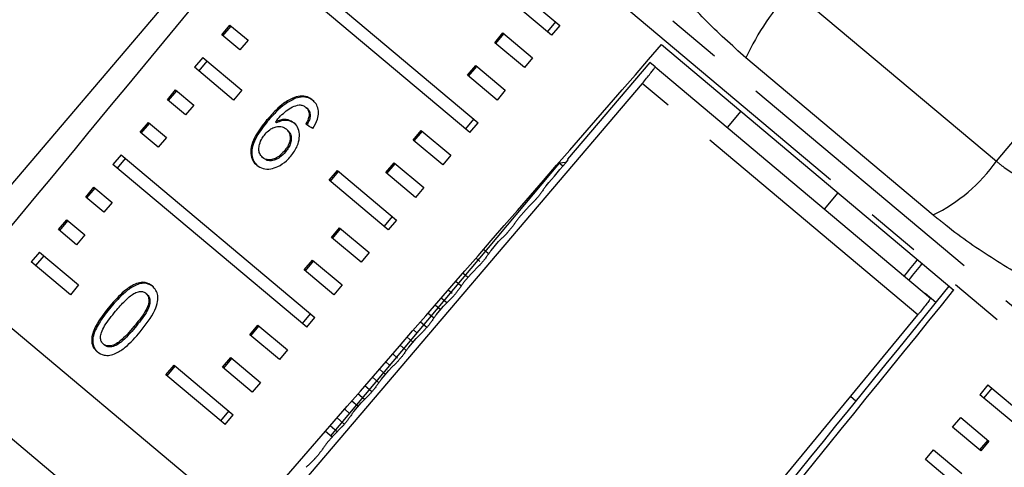
# Model space of a CAD drawing. Units: millimetres. Extents: x -9 to 8604, y -11713 to 1992.
# Drawn here: x 1822 to 1845, y -8684 to -8673 of the extents above; entities that cross this region are included whole.
import ezdxf

# ---------------------------------------------------------------- set-up
doc = ezdxf.new("R2010")
doc.units = ezdxf.units.MM
doc.linetypes.add('PHANTOM', pattern=[12.7, 6.35, -1.27, 1.27, -1.27, 1.27, -1.27])

msp = doc.modelspace()

# ---------------------------------------------------------------- linework, layer by layer
at = {"color": 8, "linetype": 'PHANTOM'}
for p, q in [((1844.6, -8676.528), (1853.478, -8665.948)), ((1829.251, -8666.715), (1851.039, -8684.997)), ((1850.451, -8685.127), (1829.235, -8667.325)), ((1839.818, -8672.516), (1844.6, -8676.528)), ((1843.122, -8677.783), (1838.745, -8674.111)), ((1842.765, -8680.115), (1836.321, -8674.708)), ((1832.246, -8679.245), (1832.128, -8679.143)), ((1831.755, -8679.834), (1831.625, -8679.722)), ((1831.604, -8679.998), (1831.479, -8679.89)), ((1824.467, -8680.411), (1824.441, -8680.389)), ((1831.052, -8680.534), (1830.976, -8680.468)), ((1830.963, -8680.752), (1830.83, -8680.636)), ((1830.321, -8681.505), (1830.18, -8681.383)), ((1830.416, -8681.292), (1830.327, -8681.215)), ((1829.679, -8682.258), (1829.531, -8682.129)), ((1829.83, -8682.094), (1829.677, -8681.961)), ((1829.188, -8682.847), (1829.028, -8682.708))]:
    msp.add_line(p, q, dxfattribs=at)
at = {"color": 7, "linetype": 'Continuous'}
for p, q in [((1828.894, -8668.476), (1820.997, -8677.744)), ((1827.957, -8671.829), (1832.485, -8675.628)), ((1832.294, -8675.855), (1827.767, -8672.056)), ((1833.012, -8672.195), (1834.393, -8673.354)), ((1834.202, -8673.581), (1832.821, -8672.422)), ((1826.494, -8673.572), (1826.685, -8673.345)), ((1826.521, -8673.595), (1826.712, -8673.368)), ((1826.685, -8673.345), (1827.109, -8673.701)), ((1834.295, -8673.271), (1834.104, -8673.499)), ((1834.393, -8673.354), (1834.202, -8673.581)), ((1826.918, -8673.928), (1826.494, -8673.572)), ((1832.873, -8673.758), (1833.064, -8673.53)), ((1832.9, -8673.78), (1833.09, -8673.552)), ((1833.064, -8673.53), (1833.757, -8674.112)), ((1827.109, -8673.701), (1826.918, -8673.928)), ((1833.566, -8674.339), (1832.873, -8673.758)), ((1836.774, -8673.801), (1843.608, -8679.535)), ((1826.049, -8674.103), (1825.858, -8674.331)), ((1826.148, -8674.186), (1825.957, -8674.413)), ((1826.049, -8674.103), (1826.962, -8674.869)), ((1832.237, -8674.516), (1832.428, -8674.288)), ((1832.428, -8674.288), (1833.121, -8674.87)), ((1833.757, -8674.112), (1833.566, -8674.339)), ((1836.501, -8674.218), (1834.577, -8676.479)), ((1836.623, -8674.32), (1836.501, -8674.218)), ((1826.771, -8675.097), (1825.858, -8674.331)), ((1832.93, -8675.097), (1832.237, -8674.516)), ((1832.264, -8674.538), (1832.454, -8674.31)), ((1836.623, -8674.32), (1843.061, -8679.722)), ((1836.321, -8674.708), (1828.427, -8683.978)), ((1825.222, -8675.089), (1825.413, -8674.861)), ((1825.249, -8675.111), (1825.44, -8674.884)), ((1825.413, -8674.861), (1825.837, -8675.217)), ((1826.962, -8674.869), (1826.771, -8675.097)), ((1833.121, -8674.87), (1832.93, -8675.097)), ((1825.646, -8675.444), (1825.222, -8675.089)), ((1825.837, -8675.217), (1825.646, -8675.444)), ((1828.216, -8675.057), (1828.19, -8675.036)), ((1828.487, -8675.289), (1828.461, -8675.268)), ((1838.627, -8675.356), (1838.309, -8675.735)), ((1824.586, -8675.847), (1824.777, -8675.619)), ((1824.613, -8675.869), (1824.804, -8675.642)), ((1824.777, -8675.619), (1825.201, -8675.975)), ((1827.566, -8675.593), (1827.541, -8675.571)), ((1827.773, -8675.627), (1827.747, -8675.606)), ((1828.56, -8675.483), (1828.534, -8675.462)), ((1832.196, -8675.773), (1832.387, -8675.545)), ((1832.294, -8675.855), (1832.485, -8675.628)), ((1825.01, -8676.202), (1824.586, -8675.847)), ((1828.023, -8675.794), (1827.997, -8675.773)), ((1830.965, -8676.032), (1831.156, -8675.805)), ((1830.991, -8676.054), (1831.182, -8675.827)), ((1831.156, -8675.805), (1831.849, -8676.386)), ((1825.201, -8675.975), (1825.01, -8676.202)), ((1831.658, -8676.613), (1830.965, -8676.032)), ((1824.141, -8676.377), (1823.95, -8676.605)), ((1824.141, -8676.377), (1828.668, -8680.176)), ((1827.981, -8676.31), (1827.956, -8676.289)), ((1828.478, -8680.404), (1823.95, -8676.605)), ((1824.239, -8676.46), (1824.048, -8676.687)), ((1827.474, -8676.46), (1827.448, -8676.438)), ((1834.378, -8676.571), (1829.035, -8682.938)), ((1830.329, -8676.79), (1830.52, -8676.563)), ((1830.355, -8676.812), (1830.546, -8676.585)), ((1830.52, -8676.563), (1831.213, -8677.144)), ((1831.849, -8676.386), (1831.658, -8676.613)), ((1834.538, -8676.557), (1834.378, -8676.571)), ((1834.464, -8676.643), (1834.378, -8676.571)), ((1834.593, -8676.492), (1834.577, -8676.479)), ((1829.005, -8676.971), (1829.196, -8676.743)), ((1829.031, -8676.992), (1829.221, -8676.765)), ((1829.196, -8676.743), (1830.577, -8677.902)), ((1831.022, -8677.372), (1830.329, -8676.79)), ((1830.386, -8678.13), (1829.005, -8676.971)), ((1823.314, -8677.363), (1823.505, -8677.135)), ((1823.341, -8677.385), (1823.532, -8677.158)), ((1823.505, -8677.135), (1823.928, -8677.491)), ((1831.213, -8677.144), (1831.022, -8677.372)), ((1840.583, -8677.643), (1840.901, -8677.264)), ((1823.738, -8677.718), (1823.314, -8677.363)), ((1823.928, -8677.491), (1823.738, -8677.718)), ((1833.431, -8677.856), (1833.606, -8677.651)), ((1841.783, -8697.382), (1818.662, -8677.981)), ((1822.678, -8678.121), (1822.869, -8677.893)), ((1822.705, -8678.143), (1822.895, -8677.916)), ((1822.869, -8677.893), (1823.292, -8678.249)), ((1830.478, -8677.82), (1830.288, -8678.047)), ((1830.577, -8677.902), (1830.386, -8678.13)), ((1823.101, -8678.476), (1822.678, -8678.121)), ((1829.057, -8678.306), (1829.248, -8678.079)), ((1829.083, -8678.328), (1829.274, -8678.101)), ((1829.248, -8678.079), (1829.941, -8678.66)), ((1823.292, -8678.249), (1823.101, -8678.476)), ((1829.75, -8678.888), (1829.057, -8678.306)), ((1832.789, -8678.609), (1832.964, -8678.404)), ((1822.233, -8678.651), (1822.042, -8678.879)), ((1822.233, -8678.651), (1823.146, -8679.418)), ((1829.941, -8678.66), (1829.75, -8678.888)), ((1832.723, -8678.682), (1832.612, -8678.586)), ((1822.955, -8679.645), (1822.042, -8678.879)), ((1822.331, -8678.734), (1822.14, -8678.961)), ((1828.421, -8679.064), (1828.612, -8678.837)), ((1828.447, -8679.086), (1828.638, -8678.859)), ((1828.612, -8678.837), (1829.305, -8679.418)), ((1832.524, -8678.867), (1832.436, -8678.79)), ((1829.114, -8679.646), (1828.421, -8679.064)), ((1832.081, -8679.435), (1831.963, -8679.333)), ((1832.147, -8679.362), (1832.322, -8679.157)), ((1840.511, -8698.898), (1817.39, -8679.497)), ((1823.146, -8679.418), (1822.955, -8679.645)), ((1829.305, -8679.418), (1829.114, -8679.646)), ((1831.882, -8679.62), (1831.786, -8679.536)), ((1824.746, -8679.635), (1824.72, -8679.613)), ((1843.186, -8679.828), (1842.938, -8679.62)), ((1823.9, -8679.936), (1823.874, -8679.915)), ((1831.505, -8680.116), (1831.679, -8679.91)), ((1828.379, -8680.321), (1828.57, -8680.094)), ((1828.478, -8680.404), (1828.668, -8680.176)), ((1831.284, -8680.41), (1831.137, -8680.283)), ((1831.439, -8680.188), (1831.314, -8680.08)), ((1827.149, -8680.58), (1827.339, -8680.353)), ((1827.175, -8680.602), (1827.366, -8680.375)), ((1827.339, -8680.353), (1828.032, -8680.934)), ((1823.483, -8680.645), (1823.458, -8680.623)), ((1827.842, -8681.162), (1827.149, -8680.58)), ((1830.863, -8680.869), (1831.037, -8680.664)), ((1823.753, -8680.822), (1823.727, -8680.8)), ((1828.032, -8680.934), (1827.842, -8681.162)), ((1830.797, -8680.942), (1830.665, -8680.826)), ((1826.512, -8681.338), (1826.703, -8681.111)), ((1826.539, -8681.36), (1826.73, -8681.133)), ((1826.703, -8681.111), (1827.396, -8681.693)), ((1830.599, -8681.126), (1830.488, -8681.029)), ((1825.188, -8681.519), (1825.379, -8681.292)), ((1825.214, -8681.541), (1825.405, -8681.313)), ((1825.379, -8681.292), (1826.76, -8682.451)), ((1827.205, -8681.92), (1826.512, -8681.338)), ((1830.221, -8681.622), (1830.395, -8681.417)), ((1826.569, -8682.678), (1825.188, -8681.519)), ((1830.156, -8681.695), (1830.015, -8681.573)), ((1827.396, -8681.693), (1827.205, -8681.92)), ((1830, -8681.916), (1829.838, -8681.776)), ((1844.403, -8681.753), (1844.212, -8681.98)), ((1844.493, -8681.829), (1844.303, -8682.056)), ((1844.403, -8681.753), (1845.711, -8682.851)), ((1841.316, -8682.134), (1841.187, -8682.026)), ((1845.521, -8683.078), (1844.212, -8681.98)), ((1829.479, -8682.417), (1829.366, -8682.319)), ((1829.579, -8682.375), (1829.753, -8682.17)), ((1826.471, -8682.595), (1826.662, -8682.368)), ((1826.569, -8682.678), (1826.76, -8682.451)), ((1829.358, -8682.67), (1829.189, -8682.523)), ((1843.576, -8682.739), (1843.767, -8682.511)), ((1843.767, -8682.511), (1844.426, -8683.064)), ((1844.236, -8683.292), (1843.576, -8682.739)), ((1829.072, -8682.969), (1828.915, -8682.838)), ((1828.936, -8683.129), (1829.111, -8682.923)), ((1844.398, -8683.04), (1844.207, -8683.268)), ((1842.94, -8683.497), (1843.131, -8683.269)), ((1843.131, -8683.269), (1843.79, -8683.823)), ((1844.426, -8683.064), (1844.236, -8683.292)), ((1843.6, -8684.05), (1842.94, -8683.497))]:
    msp.add_line(p, q, dxfattribs=at)
at = {"color": 7, "linetype": 'Continuous', "flags": 128}
msp.add_lwpolyline([(1835.011, -8689.503), (1839.48, -8684.092), (1842.765, -8680.115)], dxfattribs=at)
at = {"color": 8, "linetype": 'PHANTOM'}
for centre, radius, start, end in [((1844.267, -8676.668), 6.085, 136.9736, 155.1524), ((1841.377, -8674.23), 3.958, 296.1532, 324.5119)]:
    msp.add_arc(centre, radius, start, end, dxfattribs=at)
at = {"color": 7, "linetype": 'Continuous'}
for centre, major_axis, ratio, start_param, end_param in [((2004.162, -8480.388), (509.732, 608.392), 0.017439, 1.89887, 1.918694), ((2004.162, -8480.388), (520.787, 599.116), 0.000741, 4.3644, 4.384315), ((1835.386, -8681.527), (11.272, -8.12), 0.067276, 2.262094, 2.280422), ((2196.294, -8251.415), (847.215, 994.29), 0.000322, 4.270238, 4.270917), ((2004.162, -8480.388), (499.58, 616.91), 0.000741, 1.89887, 1.899529), ((2315.519, -8095.907), (622.762, 769.022), 0.000642, 2.431728, 2.432496), ((2315.519, -8095.907), (622.762, 769.022), 0.000642, 3.828161, 3.851435), ((2004.162, -8480.388), (499.58, 616.91), 0.000741, 4.364465, 4.384289)]:
    msp.add_ellipse(centre, major_axis=major_axis, ratio=ratio, start_param=start_param, end_param=end_param, dxfattribs=at)
at = {"color": 8, "linetype": 'PHANTOM'}
for points, knots in [([(1838.745, -8674.111), (1838.414, -8673.815), (1837.754, -8673.226), (1836.927, -8672.261), (1836.415, -8671.523), (1836.231, -8671.157), (1836.171, -8671.04)], [0, 0, 0, 0, 0.288696, 0.574271, 0.863721, 1, 1, 1, 1]), ([(1844.6, -8676.528), (1844.649, -8676.568), (1844.871, -8676.747), (1845.348, -8677.014), (1846.003, -8677.233), (1846.381, -8677.259), (1846.573, -8677.272)], [0, 0, 0, 0, 0.082328, 0.371653, 0.681065, 1, 1, 1, 1]), ([(1846.693, -8679.869), (1846.375, -8679.751), (1845.736, -8679.514), (1844.56, -8678.855), (1843.672, -8678.236), (1843.222, -8677.866), (1843.122, -8677.783)], [0, 0, 0, 0, 0.303776, 0.611412, 0.912925, 1, 1, 1, 1])]:
    msp.add_open_spline(points, degree=3, knots=knots, dxfattribs=at)
at = {"color": 7, "linetype": 'Continuous'}
for points, knots in [([(1836.321, -8674.708), (1836.356, -8674.668), (1836.425, -8674.586), (1836.515, -8674.475), (1836.582, -8674.387), (1836.621, -8674.333), (1836.622, -8674.324), (1836.623, -8674.32)], [0, 0, 0, 0, 0.201683, 0.403221, 0.608868, 0.824408, 1, 1, 1, 1]), ([(1828.19, -8675.036), (1828.105, -8675.078), (1827.953, -8675.153), (1827.737, -8675.348), (1827.613, -8675.489), (1827.541, -8675.571)], [0, 0, 0, 0, 0.349118, 0.622832, 1, 1, 1, 1]), ([(1828.216, -8675.057), (1828.131, -8675.099), (1827.979, -8675.174), (1827.763, -8675.37), (1827.638, -8675.511), (1827.566, -8675.593)], [0, 0, 0, 0, 0.3491173, 0.6228305, 1, 1, 1, 1]), ([(1827.747, -8675.606), (1827.787, -8675.56), (1827.867, -8675.469), (1827.997, -8675.346), (1828.145, -8675.248), (1828.249, -8675.223), (1828.302, -8675.211)], [0, 0, 0, 0, 0.251987, 0.497488, 0.745204, 1, 1, 1, 1]), ([(1828.617, -8675.101), (1828.589, -8675.08), (1828.517, -8675.027), (1828.371, -8674.99), (1828.25, -8675.021), (1828.19, -8675.036)], [0, 0, 0, 0, 0.252076, 0.631973, 1, 1, 1, 1]), ([(1828.643, -8675.122), (1828.614, -8675.101), (1828.543, -8675.048), (1828.397, -8675.011), (1828.275, -8675.042), (1828.216, -8675.057)], [0, 0, 0, 0, 0.252076, 0.631971, 1, 1, 1, 1]), ([(1828.302, -8675.211), (1828.317, -8675.212), (1828.347, -8675.213), (1828.403, -8675.228), (1828.438, -8675.252), (1828.461, -8675.268)], [0, 0, 0, 0, 0.2513734, 0.503399, 1, 1, 1, 1]), ([(1828.621, -8675.766), (1828.664, -8675.693), (1828.737, -8675.571), (1828.763, -8675.386), (1828.734, -8675.243), (1828.676, -8675.153), (1828.631, -8675.112), (1828.617, -8675.101)], [0, 0, 0, 0, 0.300038, 0.504955, 0.710057, 0.914477, 1, 1, 1, 1]), ([(1828.461, -8675.268), (1828.473, -8675.279), (1828.505, -8675.31), (1828.534, -8675.376), (1828.534, -8675.434), (1828.534, -8675.462)], [0, 0, 0, 0, 0.251811, 0.653329, 1, 1, 1, 1]), ([(1828.487, -8675.289), (1828.499, -8675.301), (1828.53, -8675.331), (1828.56, -8675.397), (1828.56, -8675.456), (1828.56, -8675.483)], [0, 0, 0, 0, 0.25181, 0.653329, 1, 1, 1, 1]), ([(1827.541, -8675.571), (1827.448, -8675.688), (1827.306, -8675.867), (1827.181, -8676.142), (1827.159, -8676.346), (1827.206, -8676.515), (1827.278, -8676.587), (1827.312, -8676.622)], [0, 0, 0, 0, 0.33307, 0.511234, 0.691281, 0.849929, 1, 1, 1, 1]), ([(1827.566, -8675.593), (1827.474, -8675.709), (1827.332, -8675.888), (1827.206, -8676.163), (1827.185, -8676.368), (1827.232, -8676.536), (1827.303, -8676.609), (1827.338, -8676.644)], [0, 0, 0, 0, 0.333071, 0.511235, 0.691281, 0.84993, 1, 1, 1, 1]), ([(1828.184, -8675.631), (1828.139, -8675.603), (1828.049, -8675.548), (1827.888, -8675.55), (1827.788, -8675.59), (1827.747, -8675.606)], [0, 0, 0, 0, 0.372637, 0.747988, 1, 1, 1, 1]), ([(1828.209, -8675.653), (1828.164, -8675.625), (1828.074, -8675.569), (1827.914, -8675.571), (1827.813, -8675.611), (1827.773, -8675.627)], [0, 0, 0, 0, 0.372634, 0.747983, 1, 1, 1, 1]), ([(1828.109, -8676.407), (1828.166, -8676.329), (1828.263, -8676.196), (1828.314, -8675.981), (1828.305, -8675.804), (1828.248, -8675.69), (1828.197, -8675.643), (1828.184, -8675.631)], [0, 0, 0, 0, 0.2952481, 0.5041061, 0.7125296, 0.924447, 1, 1, 1, 1]), ([(1828.534, -8675.462), (1828.532, -8675.479), (1828.526, -8675.513), (1828.5, -8675.581), (1828.474, -8675.629), (1828.457, -8675.661)], [0, 0, 0, 0, 0.2519246, 0.5043804, 1, 1, 1, 1]), ([(1828.56, -8675.483), (1828.557, -8675.5), (1828.552, -8675.534), (1828.526, -8675.602), (1828.5, -8675.651), (1828.482, -8675.683)], [0, 0, 0, 0, 0.251924, 0.50438, 1, 1, 1, 1]), ([(1827.448, -8676.438), (1827.422, -8676.41), (1827.374, -8676.36), (1827.354, -8676.249), (1827.373, -8676.123), (1827.425, -8675.999), (1827.483, -8675.924), (1827.506, -8675.894)], [0, 0, 0, 0, 0.22353, 0.405717, 0.587559, 0.837361, 1, 1, 1, 1]), ([(1827.506, -8675.894), (1827.54, -8675.857), (1827.603, -8675.789), (1827.716, -8675.73), (1827.825, -8675.708), (1827.924, -8675.721), (1827.975, -8675.757), (1827.997, -8675.773)], [0, 0, 0, 0, 0.234481, 0.423091, 0.611074, 0.830893, 1, 1, 1, 1]), ([(1827.997, -8675.773), (1828.027, -8675.804), (1828.078, -8675.857), (1828.098, -8675.972), (1828.082, -8676.081), (1828.032, -8676.191), (1827.981, -8676.256), (1827.956, -8676.289)], [0, 0, 0, 0, 0.2638883, 0.4449851, 0.6257884, 0.810308, 1, 1, 1, 1]), ([(1828.023, -8675.794), (1828.053, -8675.826), (1828.104, -8675.878), (1828.124, -8675.993), (1828.107, -8676.103), (1828.057, -8676.212), (1828.007, -8676.277), (1827.981, -8676.31)], [0, 0, 0, 0, 0.263888, 0.444985, 0.625789, 0.810308, 1, 1, 1, 1]), ([(1827.956, -8676.289), (1827.914, -8676.333), (1827.843, -8676.41), (1827.717, -8676.479), (1827.606, -8676.501), (1827.512, -8676.484), (1827.468, -8676.452), (1827.448, -8676.438)], [0, 0, 0, 0, 0.274992, 0.470122, 0.665583, 0.852128, 1, 1, 1, 1]), ([(1827.981, -8676.31), (1827.94, -8676.355), (1827.868, -8676.432), (1827.743, -8676.5), (1827.631, -8676.523), (1827.538, -8676.506), (1827.494, -8676.474), (1827.474, -8676.46)], [0, 0, 0, 0, 0.274992, 0.470122, 0.665583, 0.852128, 1, 1, 1, 1]), ([(1827.312, -8676.622), (1827.358, -8676.652), (1827.449, -8676.713), (1827.629, -8676.718), (1827.82, -8676.652), (1827.985, -8676.543), (1828.075, -8676.445), (1828.109, -8676.407)], [0, 0, 0, 0, 0.211448, 0.42444, 0.610773, 0.850994, 1, 1, 1, 1]), ([(1833.933, -8677.298), (1833.928, -8677.304), (1833.918, -8677.317), (1833.894, -8677.347), (1833.867, -8677.379), (1833.841, -8677.41), (1833.816, -8677.438), (1833.799, -8677.457), (1833.791, -8677.465), (1833.788, -8677.467)], [0, 0, 0, 0, 0.1634, 0.327252, 0.480393, 0.624717, 0.768792, 0.920214, 1, 1, 1, 1]), ([(1834.073, -8677.102), (1834.058, -8677.123), (1834.027, -8677.166), (1833.98, -8677.231), (1833.949, -8677.276), (1833.933, -8677.298)], [0, 0, 0, 0, 0.322048, 0.661024, 1, 1, 1, 1]), ([(1833.788, -8677.467), (1833.768, -8677.488), (1833.727, -8677.529), (1833.666, -8677.59), (1833.626, -8677.63), (1833.606, -8677.651)], [0, 0, 0, 0, 0.33361, 0.66722, 1, 1, 1, 1]), ([(1833.431, -8677.856), (1833.416, -8677.877), (1833.385, -8677.919), (1833.338, -8677.985), (1833.307, -8678.029), (1833.291, -8678.051)], [0, 0, 0, 0, 0.322044, 0.661022, 1, 1, 1, 1]), ([(1833.146, -8678.221), (1833.126, -8678.241), (1833.085, -8678.282), (1833.024, -8678.343), (1832.984, -8678.384), (1832.964, -8678.404)], [0, 0, 0, 0, 0.333612, 0.667224, 1, 1, 1, 1]), ([(1833.291, -8678.051), (1833.286, -8678.057), (1833.276, -8678.07), (1833.252, -8678.1), (1833.225, -8678.132), (1833.199, -8678.164), (1833.174, -8678.191), (1833.157, -8678.21), (1833.149, -8678.218), (1833.146, -8678.221)], [0, 0, 0, 0, 0.163419, 0.327291, 0.480407, 0.624671, 0.768681, 0.920061, 1, 1, 1, 1]), ([(1832.789, -8678.609), (1832.774, -8678.63), (1832.743, -8678.673), (1832.696, -8678.738), (1832.665, -8678.782), (1832.649, -8678.804)], [0, 0, 0, 0, 0.32204, 0.66102, 1, 1, 1, 1]), ([(1832.649, -8678.804), (1832.644, -8678.811), (1832.634, -8678.824), (1832.61, -8678.853), (1832.583, -8678.886), (1832.557, -8678.917), (1832.532, -8678.944), (1832.515, -8678.963), (1832.507, -8678.971), (1832.504, -8678.974)], [0, 0, 0, 0, 0.163438, 0.32733, 0.480421, 0.624624, 0.76857, 0.919908, 1, 1, 1, 1]), ([(1832.504, -8678.974), (1832.484, -8678.994), (1832.443, -8679.035), (1832.382, -8679.096), (1832.342, -8679.137), (1832.322, -8679.157)], [0, 0, 0, 0, 0.333614, 0.667228, 1, 1, 1, 1]), ([(1824.869, -8679.44), (1824.818, -8679.406), (1824.733, -8679.35), (1824.573, -8679.356), (1824.401, -8679.42), (1824.152, -8679.599), (1823.983, -8679.791), (1823.874, -8679.915)], [0, 0, 0, 0, 0.181966, 0.305562, 0.428911, 0.634449, 1, 1, 1, 1]), ([(1832.147, -8679.362), (1832.132, -8679.383), (1832.101, -8679.426), (1832.054, -8679.491), (1832.023, -8679.535), (1832.007, -8679.557)], [0, 0, 0, 0, 0.322036, 0.661018, 1, 1, 1, 1]), ([(1824.894, -8679.461), (1824.844, -8679.428), (1824.759, -8679.371), (1824.599, -8679.377), (1824.427, -8679.442), (1824.177, -8679.62), (1824.008, -8679.813), (1823.9, -8679.936)], [0, 0, 0, 0, 0.181966, 0.305563, 0.428912, 0.634451, 1, 1, 1, 1]), ([(1824.013, -8680.03), (1824.049, -8679.988), (1824.12, -8679.905), (1824.257, -8679.762), (1824.379, -8679.649), (1824.47, -8679.602), (1824.486, -8679.594)], [0, 0, 0, 0, 0.251351, 0.50288, 0.911275, 1, 1, 1, 1]), ([(1824.486, -8679.594), (1824.508, -8679.587), (1824.56, -8679.568), (1824.64, -8679.567), (1824.693, -8679.592), (1824.717, -8679.61), (1824.72, -8679.613)], [0, 0, 0, 0, 0.246182, 0.60108, 0.936315, 1, 1, 1, 1]), ([(1824.588, -8680.514), (1824.716, -8680.35), (1824.889, -8680.126), (1825.002, -8679.819), (1825.003, -8679.659), (1824.959, -8679.532), (1824.9, -8679.472), (1824.869, -8679.44)], [0, 0, 0, 0, 0.4610035, 0.6270595, 0.7462037, 0.8648004, 1, 1, 1, 1]), ([(1832.007, -8679.557), (1832.002, -8679.564), (1831.992, -8679.577), (1831.968, -8679.607), (1831.941, -8679.639), (1831.915, -8679.67), (1831.89, -8679.698), (1831.873, -8679.716), (1831.865, -8679.724), (1831.862, -8679.727)], [0, 0, 0, 0, 0.163457, 0.32737, 0.480435, 0.624577, 0.768459, 0.919754, 1, 1, 1, 1]), ([(1824.72, -8679.613), (1824.74, -8679.634), (1824.778, -8679.675), (1824.795, -8679.776), (1824.775, -8679.905), (1824.659, -8680.122), (1824.532, -8680.278), (1824.441, -8680.389)], [0, 0, 0, 0, 0.1174959, 0.2360017, 0.3740974, 0.5545191, 1, 1, 1, 1]), ([(1824.746, -8679.635), (1824.765, -8679.655), (1824.804, -8679.697), (1824.821, -8679.798), (1824.801, -8679.926), (1824.685, -8680.144), (1824.558, -8680.3), (1824.467, -8680.411)], [0, 0, 0, 0, 0.117496, 0.236001, 0.374097, 0.554518, 1, 1, 1, 1]), ([(1831.862, -8679.727), (1831.842, -8679.747), (1831.801, -8679.788), (1831.74, -8679.849), (1831.7, -8679.89), (1831.679, -8679.91)], [0, 0, 0, 0, 0.333616, 0.667231, 1, 1, 1, 1]), ([(1843.061, -8679.722), (1843.059, -8679.729), (1843.055, -8679.741), (1843.001, -8679.817), (1842.919, -8679.924), (1842.834, -8680.031), (1842.782, -8680.094), (1842.765, -8680.115)], [0, 0, 0, 0, 0.231201, 0.462654, 0.686679, 0.898721, 1, 1, 1, 1]), ([(1823.874, -8679.915), (1823.83, -8679.97), (1823.74, -8680.08), (1823.595, -8680.288), (1823.494, -8680.475), (1823.463, -8680.6), (1823.458, -8680.623)], [0, 0, 0, 0, 0.251336, 0.502994, 0.907183, 1, 1, 1, 1]), ([(1823.9, -8679.936), (1823.855, -8679.991), (1823.765, -8680.101), (1823.621, -8680.31), (1823.52, -8680.497), (1823.489, -8680.622), (1823.483, -8680.645)], [0, 0, 0, 0, 0.2513359, 0.5029934, 0.9071825, 1, 1, 1, 1]), ([(1823.727, -8680.8), (1823.708, -8680.78), (1823.67, -8680.739), (1823.656, -8680.639), (1823.675, -8680.513), (1823.795, -8680.297), (1823.922, -8680.141), (1824.013, -8680.03)], [0, 0, 0, 0, 0.1159395, 0.2328099, 0.3723115, 0.5520736, 1, 1, 1, 1]), ([(1831.505, -8680.116), (1831.49, -8680.136), (1831.459, -8680.179), (1831.412, -8680.244), (1831.381, -8680.289), (1831.365, -8680.311)], [0, 0, 0, 0, 0.322032, 0.661016, 1, 1, 1, 1]), ([(1823.58, -8680.975), (1823.631, -8681.009), (1823.716, -8681.065), (1823.878, -8681.065), (1824.052, -8681.006), (1824.307, -8680.833), (1824.478, -8680.64), (1824.588, -8680.514)], [0, 0, 0, 0, 0.18082, 0.303626, 0.426261, 0.626848, 1, 1, 1, 1]), ([(1824.441, -8680.389), (1824.389, -8680.451), (1824.286, -8680.57), (1824.138, -8680.715), (1823.995, -8680.817), (1823.877, -8680.847), (1823.784, -8680.839), (1823.745, -8680.813), (1823.727, -8680.8)], [0, 0, 0, 0, 0.251775, 0.491684, 0.646079, 0.802354, 0.907642, 1, 1, 1, 1]), ([(1824.467, -8680.411), (1824.414, -8680.472), (1824.311, -8680.592), (1824.164, -8680.737), (1824.021, -8680.838), (1823.903, -8680.869), (1823.81, -8680.861), (1823.771, -8680.834), (1823.753, -8680.822)], [0, 0, 0, 0, 0.2517752, 0.4916843, 0.646079, 0.8023544, 0.9076421, 1, 1, 1, 1]), ([(1831.22, -8680.48), (1831.2, -8680.501), (1831.159, -8680.542), (1831.098, -8680.603), (1831.058, -8680.643), (1831.037, -8680.664)], [0, 0, 0, 0, 0.333618, 0.667235, 1, 1, 1, 1]), ([(1831.365, -8680.311), (1831.36, -8680.317), (1831.35, -8680.33), (1831.326, -8680.36), (1831.299, -8680.392), (1831.273, -8680.423), (1831.248, -8680.451), (1831.231, -8680.47), (1831.223, -8680.478), (1831.22, -8680.48)], [0, 0, 0, 0, 0.163475, 0.327409, 0.48045, 0.62453, 0.768348, 0.919601, 1, 1, 1, 1]), ([(1823.458, -8680.623), (1823.454, -8680.678), (1823.447, -8680.787), (1823.504, -8680.903), (1823.559, -8680.955), (1823.58, -8680.975)], [0, 0, 0, 0, 0.37747, 0.757166, 1, 1, 1, 1]), ([(1823.483, -8680.645), (1823.48, -8680.699), (1823.473, -8680.809), (1823.53, -8680.925), (1823.584, -8680.976), (1823.606, -8680.997)], [0, 0, 0, 0, 0.377471, 0.757168, 1, 1, 1, 1]), ([(1830.863, -8680.869), (1830.848, -8680.89), (1830.817, -8680.933), (1830.77, -8680.998), (1830.739, -8681.042), (1830.723, -8681.064)], [0, 0, 0, 0, 0.322028, 0.661014, 1, 1, 1, 1]), ([(1830.723, -8681.064), (1830.718, -8681.07), (1830.708, -8681.083), (1830.684, -8681.113), (1830.657, -8681.145), (1830.631, -8681.177), (1830.606, -8681.204), (1830.589, -8681.223), (1830.581, -8681.231), (1830.578, -8681.234)], [0, 0, 0, 0, 0.163494, 0.327449, 0.480464, 0.624484, 0.768236, 0.919447, 1, 1, 1, 1]), ([(1830.578, -8681.234), (1830.558, -8681.254), (1830.517, -8681.295), (1830.456, -8681.356), (1830.416, -8681.397), (1830.395, -8681.417)], [0, 0, 0, 0, 0.333619, 0.667239, 1, 1, 1, 1]), ([(1830.221, -8681.622), (1830.206, -8681.643), (1830.175, -8681.686), (1830.128, -8681.751), (1830.097, -8681.795), (1830.081, -8681.817)], [0, 0, 0, 0, 0.322024, 0.661012, 1, 1, 1, 1]), ([(1830.081, -8681.817), (1830.076, -8681.824), (1830.066, -8681.837), (1830.042, -8681.866), (1830.015, -8681.899), (1829.989, -8681.93), (1829.964, -8681.957), (1829.947, -8681.976), (1829.939, -8681.984), (1829.936, -8681.987)], [0, 0, 0, 0, 0.163514, 0.327489, 0.480479, 0.624437, 0.768125, 0.919292, 1, 1, 1, 1]), ([(1829.936, -8681.987), (1829.916, -8682.007), (1829.875, -8682.048), (1829.814, -8682.109), (1829.774, -8682.15), (1829.753, -8682.17)], [0, 0, 0, 0, 0.333621, 0.667243, 1, 1, 1, 1]), ([(1829.439, -8682.57), (1829.434, -8682.577), (1829.424, -8682.59), (1829.4, -8682.62), (1829.373, -8682.652), (1829.347, -8682.683), (1829.322, -8682.711), (1829.305, -8682.729), (1829.297, -8682.737), (1829.294, -8682.74)], [0, 0, 0, 0, 0.163533, 0.32753, 0.480494, 0.624391, 0.768013, 0.919138, 1, 1, 1, 1]), ([(1829.579, -8682.375), (1829.564, -8682.396), (1829.533, -8682.439), (1829.486, -8682.504), (1829.455, -8682.548), (1829.439, -8682.57)], [0, 0, 0, 0, 0.32202, 0.66101, 1, 1, 1, 1]), ([(1829.294, -8682.74), (1829.274, -8682.761), (1829.233, -8682.801), (1829.172, -8682.863), (1829.132, -8682.903), (1829.111, -8682.923)], [0, 0, 0, 0, 0.333623, 0.667247, 1, 1, 1, 1]), ([(1828.936, -8683.129), (1828.922, -8683.149), (1828.891, -8683.192), (1828.844, -8683.257), (1828.813, -8683.302), (1828.797, -8683.324)], [0, 0, 0, 0, 0.322016, 0.661008, 1, 1, 1, 1]), ([(1828.652, -8683.493), (1828.632, -8683.514), (1828.591, -8683.555), (1828.53, -8683.616), (1828.49, -8683.656), (1828.469, -8683.677)], [0, 0, 0, 0, 0.333625, 0.667251, 1, 1, 1, 1]), ([(1828.797, -8683.324), (1828.792, -8683.33), (1828.782, -8683.343), (1828.758, -8683.373), (1828.731, -8683.405), (1828.704, -8683.436), (1828.68, -8683.464), (1828.663, -8683.483), (1828.655, -8683.491), (1828.652, -8683.493)], [0, 0, 0, 0, 0.163552, 0.32757, 0.480509, 0.624344, 0.767902, 0.918983, 1, 1, 1, 1])]:
    msp.add_open_spline(points, degree=3, knots=knots, dxfattribs=at)

doc.saveas('drawing.dxf')
